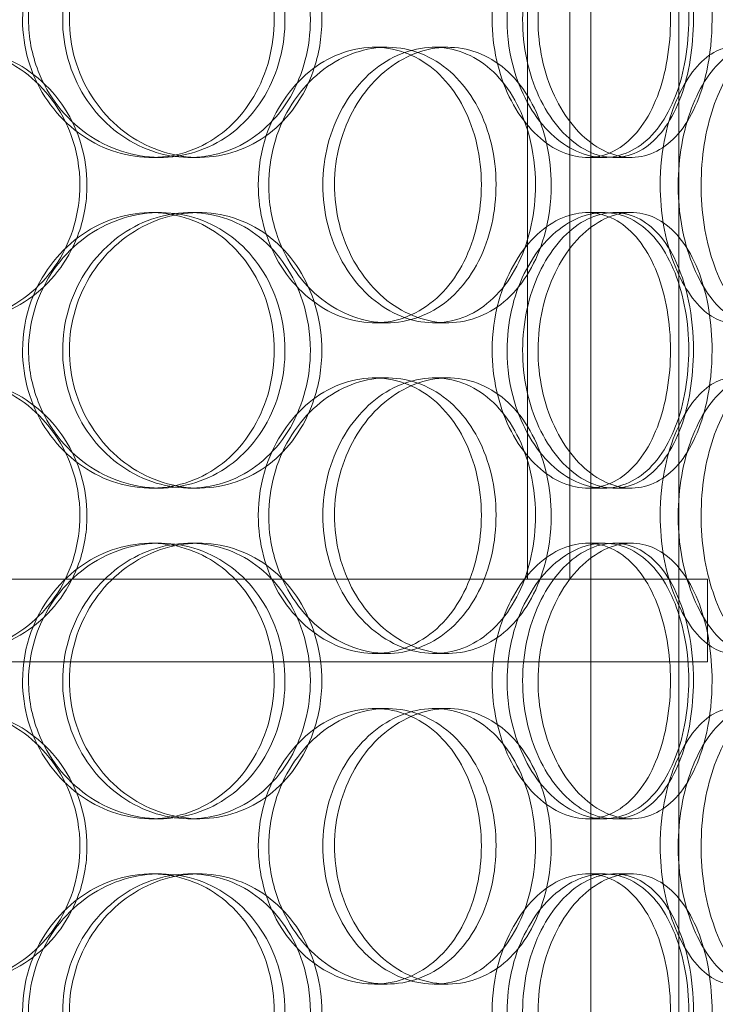
# Model space of a CAD drawing. Units: millimetres. Extents: x 252751 to 271252, y 158447 to 177608.
# Drawn here: x 264177 to 264303, y 171835 to 172014 of the extents above; entities that cross this region are included whole.
import ezdxf

# ---------------------------------------------------------------- set-up
doc = ezdxf.new("R2010")
doc.units = ezdxf.units.MM
doc.linetypes.add('DASHED', pattern=[0])
doc.layers.get('DEFPOINTS').update_dxf_attribs({"color": 250})
doc.layers.add('Hidden (ISO)', color=255, linetype='DASHED', lineweight=18)
doc.layers.add('kote', color=252, linetype='Continuous', lineweight=9)
doc.styles.get("Standard").update_dxf_attribs({"font": 'ISOCP.SHX'})
doc.styles.add('Styl textu40', font='arial.ttf')
doc.dimstyles.new('VARIABEL-ST', dxfattribs={"dimscale": 40, "dimtxt": 7, "dimasz": 2.5, "dimexe": 1, "dimexo": 1, "dimgap": 0.6, "dimtad": 1, "dimdsep": 46, "dimtxsty": 'Standard', "dimcen": 0, "dimclrd": 256, "dimclre": 256, "dimclrt": 5, "dimadec": 0, "dimazin": 0, "dimtp": 0.1, "dimtm": 0.1, "dimtfac": 0.71, "dimtdec": 3, "dimtmove": 0, "dimatfit": 3, "dimfxl": 1, "dimtzin": 0, "dimarcsym": 0})

# ---------------------------------------------------------------- blocks, each defined once
blk = doc.blocks.new('*D43')
at = {"layer": 'DEFPOINTS', "color": 0, "transparency": 16777216}
for p in [(253995.76, 172455.24), (266815.93, 172455.24), (253995.76, 170721.06)]:
    blk.add_point(p, dxfattribs=at)
at = {"layer": 'kote', "lineweight": -2, "transparency": 16777216}
for p, q in [((253995.76, 172415.24), (253995.76, 170681.06)), ((266815.93, 172415.24), (266815.93, 170681.06)), ((266715.93, 170721.06), (254095.76, 170721.06))]:
    blk.add_line(p, q, dxfattribs=at)
at = {"layer": 'kote', "transparency": 16777216}
for points in [[(254095.76, 170737.73), (254095.76, 170704.4), (253995.76, 170721.06)], [(266715.93, 170737.73), (266715.93, 170704.4), (266815.93, 170721.06)]]:
    blk.add_solid(points, dxfattribs=at)
at = {"layer": 'kote', "transparency": 16777216, "insert": (260222.56, 170847.18), "char_height": 100, "attachment_point": 1, "style": 'Styl textu40'}
blk.add_mtext('12820', dxfattribs=at)

msp = doc.modelspace()

# ---------------------------------------------------------------- linework, layer by layer
at = {"layer": 'Hidden (ISO)', "ltscale": 13.168228}
for p, q in [((264280.42, 171709.01), (264280.42, 172662.12)), ((264296.42, 171709.01), (264296.42, 172662.12))]:
    msp.add_line(p, q, dxfattribs=at)
at = {"layer": 'Hidden (ISO)', "ltscale": 11.121857}
for p, q in [((264268.91, 171912.51), (264268.91, 172142.51)), ((264276.61, 171912.51), (264276.61, 172142.51))]:
    msp.add_line(p, q, dxfattribs=at)
at = {"layer": 'Hidden (ISO)', "ltscale": 0.152202}
for p, q in [((264241.13, 172009.01), (264243.43, 172009.01)), ((264251.97, 172009.01), (264254.47, 172009.01)), ((264202.18, 171989.01), (264200.65, 171989.01)), ((264209.29, 171989.01), (264207.62, 171989.01)), ((264282.82, 171989.01), (264279.8, 171989.01)), ((264287.79, 171989.01), (264284.67, 171989.01)), ((264200.65, 171979.01), (264202.18, 171979.01)), ((264207.62, 171979.01), (264209.29, 171979.01)), ((264279.8, 171979.01), (264282.82, 171979.01)), ((264284.67, 171979.01), (264287.79, 171979.01)), ((264243.43, 171959.01), (264241.13, 171959.01)), ((264254.47, 171959.01), (264251.97, 171959.01)), ((264241.13, 171949.01), (264243.43, 171949.01)), ((264251.97, 171949.01), (264254.47, 171949.01)), ((264202.18, 171929.01), (264200.65, 171929.01)), ((264209.29, 171929.01), (264207.62, 171929.01)), ((264282.82, 171929.01), (264279.8, 171929.01)), ((264287.79, 171929.01), (264284.67, 171929.01)), ((264200.65, 171919.01), (264202.18, 171919.01)), ((264207.62, 171919.01), (264209.29, 171919.01)), ((264279.8, 171919.01), (264282.82, 171919.01)), ((264284.67, 171919.01), (264287.79, 171919.01)), ((264243.43, 171899.01), (264241.13, 171899.01)), ((264254.47, 171899.01), (264251.97, 171899.01)), ((264241.13, 171889.01), (264243.43, 171889.01)), ((264251.97, 171889.01), (264254.47, 171889.01)), ((264202.18, 171869.01), (264200.65, 171869.01)), ((264209.29, 171869.01), (264207.62, 171869.01)), ((264282.82, 171869.01), (264279.8, 171869.01)), ((264287.79, 171869.01), (264284.67, 171869.01)), ((264200.65, 171859.01), (264202.18, 171859.01)), ((264207.62, 171859.01), (264209.29, 171859.01)), ((264279.8, 171859.01), (264282.82, 171859.01)), ((264284.67, 171859.01), (264287.79, 171859.01)), ((264243.43, 171839.01), (264241.13, 171839.01)), ((264254.47, 171839.01), (264251.97, 171839.01))]:
    msp.add_line(p, q, dxfattribs=at)
at = {"layer": 'Hidden (ISO)', "ltscale": 13.862202}
for p, q in [((264301.61, 171912.51), (263936.61, 171912.51)), ((264301.61, 171897.51), (263936.61, 171897.51))]:
    msp.add_line(p, q, dxfattribs=at)
at = {"layer": 'Hidden (ISO)', "ltscale": 0.571033}
msp.add_line((264301.61, 171912.51), (264301.61, 171897.51), dxfattribs=at)
at = {"layer": 'Hidden (ISO)', "ltscale": 5.955276}
for points in [[(264177.25, 172014.01), (264177.25, 172009.06), (264178.69, 172004.13), (264181.31, 172000.03), (264183.93, 171995.94), (264187.71, 171992.7), (264191.97, 171990.84), (264196.16, 171989.02), (264200.8, 171988.54), (264205.12, 171989.49), (264209.55, 171990.47), (264213.62, 171992.95), (264216.69, 171996.5), (264219.74, 172000.03), (264221.8, 172004.61), (264222.58, 172009.48), (264223.36, 172014.33), (264222.85, 172019.44), (264221.15, 172023.96), (264219.43, 172028.51), (264216.5, 172032.44), (264212.78, 172035.1), (264209.11, 172037.72), (264204.68, 172039.1), (264200.2, 172039), (264195.7, 172038.91), (264191.17, 172037.33), (264187.39, 172034.52), (264183.57, 172031.69), (264180.53, 172027.61), (264178.84, 172022.98), (264177.79, 172020.12), (264177.25, 172017.07), (264177.25, 172014.01)], [(264229.51, 172014.01), (264229.51, 172009.06), (264228.24, 172004.13), (264225.87, 172000.03), (264223.5, 171995.94), (264220.04, 171992.7), (264216, 171990.84), (264212.03, 171989.02), (264207.51, 171988.54), (264203.17, 171989.49), (264198.73, 171990.47), (264194.49, 171992.95), (264191.24, 171996.5), (264188.01, 172000.03), (264185.76, 172004.61), (264184.92, 172009.48), (264184.08, 172014.33), (264184.63, 172019.44), (264186.48, 172023.96), (264188.33, 172028.51), (264191.48, 172032.44), (264195.35, 172035.1), (264199.17, 172037.72), (264203.66, 172039.1), (264208.07, 172039), (264212.48, 172038.91), (264216.79, 172037.33), (264220.3, 172034.52), (264223.85, 172031.69), (264226.58, 172027.61), (264228.1, 172022.98), (264229.03, 172020.12), (264229.51, 172017.07), (264229.51, 172014.01)], [(264262.52, 172014.01), (264262.52, 172009.06), (264263.63, 172004.13), (264265.62, 172000.03), (264267.6, 171995.94), (264270.43, 171992.7), (264273.55, 171990.84), (264276.62, 171989.02), (264279.93, 171988.54), (264282.94, 171989.49), (264286.03, 171990.47), (264288.77, 171992.95), (264290.81, 171996.5), (264292.84, 172000.03), (264294.16, 172004.61), (264294.66, 172009.48), (264295.16, 172014.33), (264294.85, 172019.44), (264293.74, 172023.96), (264292.62, 172028.51), (264290.7, 172032.44), (264288.19, 172035.1), (264285.71, 172037.72), (264282.66, 172039.1), (264279.48, 172039), (264276.29, 172038.91), (264272.98, 172037.33), (264270.18, 172034.52), (264267.34, 172031.69), (264265.03, 172027.61), (264263.73, 172022.98), (264262.94, 172020.12), (264262.52, 172017.07), (264262.52, 172014.01)], [(264299.06, 172014.01), (264299.06, 172009.06), (264298.27, 172004.13), (264296.77, 172000.03), (264295.27, 171995.94), (264293.04, 171992.7), (264290.35, 171990.84), (264287.71, 171989.02), (264284.63, 171988.54), (264281.58, 171989.49), (264278.46, 171990.47), (264275.4, 171992.95), (264273.02, 171996.5), (264270.65, 172000.03), (264268.97, 172004.61), (264268.33, 172009.48), (264267.7, 172014.33), (264268.12, 172019.44), (264269.5, 172023.96), (264270.88, 172028.51), (264273.21, 172032.44), (264276.01, 172035.1), (264278.77, 172037.72), (264281.95, 172039.1), (264284.98, 172039), (264288.02, 172038.91), (264290.89, 172037.33), (264293.18, 172034.52), (264295.5, 172031.69), (264297.22, 172027.61), (264298.17, 172022.98), (264298.76, 172020.12), (264299.06, 172017.07), (264299.06, 172014.01)], [(264187.66, 171984.01), (264187.66, 171979.06), (264186.25, 171974.13), (264183.64, 171970.03), (264181.03, 171965.94), (264177.23, 171962.7), (264172.85, 171960.84), (264168.53, 171959.02), (264163.65, 171958.54), (264159.01, 171959.49), (264154.26, 171960.47), (264149.77, 171962.95), (264146.34, 171966.5), (264142.93, 171970.03), (264140.58, 171974.61), (264139.7, 171979.48), (264138.82, 171984.33), (264139.39, 171989.44), (264141.33, 171993.96), (264143.28, 171998.51), (264146.59, 172002.44), (264150.68, 172005.1), (264154.73, 172007.72), (264159.52, 172009.1), (264164.26, 172009), (264169.01, 172008.91), (264173.69, 172007.33), (264177.53, 172004.52), (264181.41, 172001.69), (264184.42, 171997.61), (264186.1, 171992.98), (264187.13, 171990.12), (264187.66, 171987.07), (264187.66, 171984.01)], [(264220.05, 171984.01), (264220.05, 171979.06), (264221.37, 171974.13), (264223.75, 171970.03), (264226.14, 171965.94), (264229.56, 171962.7), (264233.39, 171960.84), (264237.15, 171959.02), (264241.28, 171958.54), (264245.08, 171959.49), (264248.98, 171960.47), (264252.52, 171962.95), (264255.18, 171966.5), (264257.82, 171970.03), (264259.58, 171974.61), (264260.25, 171979.48), (264260.91, 171984.33), (264260.48, 171989.44), (264259.02, 171993.96), (264257.54, 171998.51), (264255.02, 172002.44), (264251.78, 172005.1), (264248.59, 172007.72), (264244.7, 172009.1), (264240.73, 172009), (264236.74, 172008.91), (264232.68, 172007.33), (264229.26, 172004.52), (264225.81, 172001.69), (264223.04, 171997.61), (264221.5, 171992.98), (264220.54, 171990.12), (264220.05, 171987.07), (264220.05, 171984.01)], [(264270.38, 171984.01), (264270.38, 171979.06), (264269.34, 171974.13), (264267.37, 171970.03), (264265.41, 171965.94), (264262.53, 171962.7), (264259.12, 171960.84), (264255.76, 171959.02), (264251.9, 171958.54), (264248.14, 171959.49), (264244.3, 171960.47), (264240.59, 171962.95), (264237.72, 171966.5), (264234.87, 171970.03), (264232.86, 171974.61), (264232.11, 171979.48), (264231.36, 171984.33), (264231.86, 171989.44), (264233.5, 171993.96), (264235.15, 171998.51), (264237.94, 172002.44), (264241.33, 172005.1), (264244.67, 172007.72), (264248.58, 172009.1), (264252.36, 172009), (264256.15, 172008.91), (264259.79, 172007.33), (264262.73, 172004.52), (264265.71, 172001.69), (264267.96, 171997.61), (264269.21, 171992.98), (264269.98, 171990.12), (264270.38, 171987.07), (264270.38, 171984.01)], [(264293.02, 171984.01), (264293.02, 171979.06), (264293.89, 171974.13), (264295.42, 171970.03), (264296.95, 171965.94), (264299.11, 171962.7), (264301.44, 171960.84), (264303.74, 171959.02), (264306.17, 171958.54), (264308.32, 171959.49), (264310.52, 171960.47), (264312.43, 171962.95), (264313.81, 171966.5), (264315.19, 171970.03), (264316.06, 171974.61), (264316.39, 171979.48), (264316.72, 171984.33), (264316.52, 171989.44), (264315.78, 171993.96), (264315.04, 171998.51), (264313.75, 172002.44), (264312.01, 172005.1), (264310.3, 172007.72), (264308.13, 172009.1), (264305.82, 172009), (264303.5, 172008.91), (264301.03, 172007.33), (264298.9, 172004.52), (264296.75, 172001.69), (264294.97, 171997.61), (264293.96, 171992.98), (264293.34, 171990.12), (264293.02, 171987.07), (264293.02, 171984.01)], [(264321.16, 171984.01), (264321.16, 171979.06), (264320.7, 171974.13), (264319.8, 171970.03), (264318.9, 171965.94), (264317.54, 171962.7), (264315.83, 171960.84), (264314.14, 171959.02), (264312.1, 171958.54), (264310.03, 171959.49), (264307.9, 171960.47), (264305.75, 171962.95), (264304.05, 171966.5), (264302.36, 171970.03), (264301.13, 171974.61), (264300.67, 171979.48), (264300.2, 171984.33), (264300.51, 171989.44), (264301.51, 171993.96), (264302.52, 171998.51), (264304.2, 172002.44), (264306.17, 172005.1), (264308.11, 172007.72), (264310.3, 172009.1), (264312.32, 172009), (264314.35, 172008.91), (264316.19, 172007.33), (264317.61, 172004.52), (264319.05, 172001.69), (264320.08, 171997.61), (264320.64, 171992.98), (264320.98, 171990.12), (264321.16, 171987.07), (264321.16, 171984.01)], [(264177.25, 171954.01), (264177.25, 171949.06), (264178.69, 171944.13), (264181.31, 171940.03), (264183.93, 171935.94), (264187.71, 171932.7), (264191.97, 171930.84), (264196.16, 171929.02), (264200.8, 171928.54), (264205.12, 171929.49), (264209.55, 171930.47), (264213.62, 171932.95), (264216.69, 171936.5), (264219.74, 171940.03), (264221.8, 171944.61), (264222.58, 171949.48), (264223.36, 171954.33), (264222.85, 171959.44), (264221.15, 171963.96), (264219.43, 171968.51), (264216.5, 171972.44), (264212.78, 171975.1), (264209.11, 171977.72), (264204.68, 171979.1), (264200.2, 171979), (264195.7, 171978.91), (264191.17, 171977.33), (264187.39, 171974.52), (264183.57, 171971.69), (264180.53, 171967.61), (264178.84, 171962.98), (264177.79, 171960.12), (264177.25, 171957.07), (264177.25, 171954.01)], [(264229.51, 171954.01), (264229.51, 171949.06), (264228.24, 171944.13), (264225.87, 171940.03), (264223.5, 171935.94), (264220.04, 171932.7), (264216, 171930.84), (264212.03, 171929.02), (264207.51, 171928.54), (264203.17, 171929.49), (264198.73, 171930.47), (264194.49, 171932.95), (264191.24, 171936.5), (264188.01, 171940.03), (264185.76, 171944.61), (264184.92, 171949.48), (264184.08, 171954.33), (264184.63, 171959.44), (264186.48, 171963.96), (264188.33, 171968.51), (264191.48, 171972.44), (264195.35, 171975.1), (264199.17, 171977.72), (264203.66, 171979.1), (264208.07, 171979), (264212.48, 171978.91), (264216.79, 171977.33), (264220.3, 171974.52), (264223.85, 171971.69), (264226.58, 171967.61), (264228.1, 171962.98), (264229.03, 171960.12), (264229.51, 171957.07), (264229.51, 171954.01)], [(264262.52, 171954.01), (264262.52, 171949.06), (264263.63, 171944.13), (264265.62, 171940.03), (264267.6, 171935.94), (264270.43, 171932.7), (264273.55, 171930.84), (264276.62, 171929.02), (264279.93, 171928.54), (264282.94, 171929.49), (264286.03, 171930.47), (264288.77, 171932.95), (264290.81, 171936.5), (264292.84, 171940.03), (264294.16, 171944.61), (264294.66, 171949.48), (264295.16, 171954.33), (264294.85, 171959.44), (264293.74, 171963.96), (264292.62, 171968.51), (264290.7, 171972.44), (264288.19, 171975.1), (264285.71, 171977.72), (264282.66, 171979.1), (264279.48, 171979), (264276.29, 171978.91), (264272.98, 171977.33), (264270.18, 171974.52), (264267.34, 171971.69), (264265.03, 171967.61), (264263.73, 171962.98), (264262.94, 171960.12), (264262.52, 171957.07), (264262.52, 171954.01)], [(264299.06, 171954.01), (264299.06, 171949.06), (264298.27, 171944.13), (264296.77, 171940.03), (264295.27, 171935.94), (264293.04, 171932.7), (264290.35, 171930.84), (264287.71, 171929.02), (264284.63, 171928.54), (264281.58, 171929.49), (264278.46, 171930.47), (264275.4, 171932.95), (264273.02, 171936.5), (264270.65, 171940.03), (264268.97, 171944.61), (264268.33, 171949.48), (264267.7, 171954.33), (264268.12, 171959.44), (264269.5, 171963.96), (264270.88, 171968.51), (264273.21, 171972.44), (264276.01, 171975.1), (264278.77, 171977.72), (264281.95, 171979.1), (264284.98, 171979), (264288.02, 171978.91), (264290.89, 171977.33), (264293.18, 171974.52), (264295.5, 171971.69), (264297.22, 171967.61), (264298.17, 171962.98), (264298.76, 171960.12), (264299.06, 171957.07), (264299.06, 171954.01)], [(264187.66, 171924.01), (264187.66, 171919.06), (264186.25, 171914.13), (264183.64, 171910.03), (264181.03, 171905.94), (264177.23, 171902.7), (264172.85, 171900.84), (264168.53, 171899.02), (264163.65, 171898.54), (264159.01, 171899.49), (264154.26, 171900.47), (264149.77, 171902.95), (264146.34, 171906.5), (264142.93, 171910.03), (264140.58, 171914.61), (264139.7, 171919.48), (264138.82, 171924.33), (264139.39, 171929.44), (264141.33, 171933.96), (264143.28, 171938.51), (264146.59, 171942.44), (264150.68, 171945.1), (264154.73, 171947.72), (264159.52, 171949.1), (264164.26, 171949), (264169.01, 171948.91), (264173.69, 171947.33), (264177.53, 171944.52), (264181.41, 171941.69), (264184.42, 171937.61), (264186.1, 171932.98), (264187.13, 171930.12), (264187.66, 171927.07), (264187.66, 171924.01)], [(264220.05, 171924.01), (264220.05, 171919.06), (264221.37, 171914.13), (264223.75, 171910.03), (264226.14, 171905.94), (264229.56, 171902.7), (264233.39, 171900.84), (264237.15, 171899.02), (264241.28, 171898.54), (264245.08, 171899.49), (264248.98, 171900.47), (264252.52, 171902.95), (264255.18, 171906.5), (264257.82, 171910.03), (264259.58, 171914.61), (264260.25, 171919.48), (264260.91, 171924.33), (264260.48, 171929.44), (264259.02, 171933.96), (264257.54, 171938.51), (264255.02, 171942.44), (264251.78, 171945.1), (264248.59, 171947.72), (264244.7, 171949.1), (264240.73, 171949), (264236.74, 171948.91), (264232.68, 171947.33), (264229.26, 171944.52), (264225.81, 171941.69), (264223.04, 171937.61), (264221.5, 171932.98), (264220.54, 171930.12), (264220.05, 171927.07), (264220.05, 171924.01)], [(264270.38, 171924.01), (264270.38, 171919.06), (264269.34, 171914.13), (264267.37, 171910.03), (264265.41, 171905.94), (264262.53, 171902.7), (264259.12, 171900.84), (264255.76, 171899.02), (264251.9, 171898.54), (264248.14, 171899.49), (264244.3, 171900.47), (264240.59, 171902.95), (264237.72, 171906.5), (264234.87, 171910.03), (264232.86, 171914.61), (264232.11, 171919.48), (264231.36, 171924.33), (264231.86, 171929.44), (264233.5, 171933.96), (264235.15, 171938.51), (264237.94, 171942.44), (264241.33, 171945.1), (264244.67, 171947.72), (264248.58, 171949.1), (264252.36, 171949), (264256.15, 171948.91), (264259.79, 171947.33), (264262.73, 171944.52), (264265.71, 171941.69), (264267.96, 171937.61), (264269.21, 171932.98), (264269.98, 171930.12), (264270.38, 171927.07), (264270.38, 171924.01)], [(264293.02, 171924.01), (264293.02, 171919.06), (264293.89, 171914.13), (264295.42, 171910.03), (264296.95, 171905.94), (264299.11, 171902.7), (264301.44, 171900.84), (264303.74, 171899.02), (264306.17, 171898.54), (264308.32, 171899.49), (264310.52, 171900.47), (264312.43, 171902.95), (264313.81, 171906.5), (264315.19, 171910.03), (264316.06, 171914.61), (264316.39, 171919.48), (264316.72, 171924.33), (264316.52, 171929.44), (264315.78, 171933.96), (264315.04, 171938.51), (264313.75, 171942.44), (264312.01, 171945.1), (264310.3, 171947.72), (264308.13, 171949.1), (264305.82, 171949), (264303.5, 171948.91), (264301.03, 171947.33), (264298.9, 171944.52), (264296.75, 171941.69), (264294.97, 171937.61), (264293.96, 171932.98), (264293.34, 171930.12), (264293.02, 171927.07), (264293.02, 171924.01)], [(264321.16, 171924.01), (264321.16, 171919.06), (264320.7, 171914.13), (264319.8, 171910.03), (264318.9, 171905.94), (264317.54, 171902.7), (264315.83, 171900.84), (264314.14, 171899.02), (264312.1, 171898.54), (264310.03, 171899.49), (264307.9, 171900.47), (264305.75, 171902.95), (264304.05, 171906.5), (264302.36, 171910.03), (264301.13, 171914.61), (264300.67, 171919.48), (264300.2, 171924.33), (264300.51, 171929.44), (264301.51, 171933.96), (264302.52, 171938.51), (264304.2, 171942.44), (264306.17, 171945.1), (264308.11, 171947.72), (264310.3, 171949.1), (264312.32, 171949), (264314.35, 171948.91), (264316.19, 171947.33), (264317.61, 171944.52), (264319.05, 171941.69), (264320.08, 171937.61), (264320.64, 171932.98), (264320.98, 171930.12), (264321.16, 171927.07), (264321.16, 171924.01)], [(264177.25, 171894.01), (264177.25, 171889.06), (264178.69, 171884.13), (264181.31, 171880.03), (264183.93, 171875.94), (264187.71, 171872.7), (264191.97, 171870.84), (264196.16, 171869.02), (264200.8, 171868.54), (264205.12, 171869.49), (264209.55, 171870.47), (264213.62, 171872.95), (264216.69, 171876.5), (264219.74, 171880.03), (264221.8, 171884.61), (264222.58, 171889.48), (264223.36, 171894.33), (264222.85, 171899.44), (264221.15, 171903.96), (264219.43, 171908.51), (264216.5, 171912.44), (264212.78, 171915.1), (264209.11, 171917.72), (264204.68, 171919.1), (264200.2, 171919), (264195.7, 171918.91), (264191.17, 171917.33), (264187.39, 171914.52), (264183.57, 171911.69), (264180.53, 171907.61), (264178.84, 171902.98), (264177.79, 171900.12), (264177.25, 171897.07), (264177.25, 171894.01)], [(264229.51, 171894.01), (264229.51, 171889.06), (264228.24, 171884.13), (264225.87, 171880.03), (264223.5, 171875.94), (264220.04, 171872.7), (264216, 171870.84), (264212.03, 171869.02), (264207.51, 171868.54), (264203.17, 171869.49), (264198.73, 171870.47), (264194.49, 171872.95), (264191.24, 171876.5), (264188.01, 171880.03), (264185.76, 171884.61), (264184.92, 171889.48), (264184.08, 171894.33), (264184.63, 171899.44), (264186.48, 171903.96), (264188.33, 171908.51), (264191.48, 171912.44), (264195.35, 171915.1), (264199.17, 171917.72), (264203.66, 171919.1), (264208.07, 171919), (264212.48, 171918.91), (264216.79, 171917.33), (264220.3, 171914.52), (264223.85, 171911.69), (264226.58, 171907.61), (264228.1, 171902.98), (264229.03, 171900.12), (264229.51, 171897.07), (264229.51, 171894.01)], [(264262.52, 171894.01), (264262.52, 171889.06), (264263.63, 171884.13), (264265.62, 171880.03), (264267.6, 171875.94), (264270.43, 171872.7), (264273.55, 171870.84), (264276.62, 171869.02), (264279.93, 171868.54), (264282.94, 171869.49), (264286.03, 171870.47), (264288.77, 171872.95), (264290.81, 171876.5), (264292.84, 171880.03), (264294.16, 171884.61), (264294.66, 171889.48), (264295.16, 171894.33), (264294.85, 171899.44), (264293.74, 171903.96), (264292.62, 171908.51), (264290.7, 171912.44), (264288.19, 171915.1), (264285.71, 171917.72), (264282.66, 171919.1), (264279.48, 171919), (264276.29, 171918.91), (264272.98, 171917.33), (264270.18, 171914.52), (264267.34, 171911.69), (264265.03, 171907.61), (264263.73, 171902.98), (264262.94, 171900.12), (264262.52, 171897.07), (264262.52, 171894.01)], [(264299.06, 171894.01), (264299.06, 171889.06), (264298.27, 171884.13), (264296.77, 171880.03), (264295.27, 171875.94), (264293.04, 171872.7), (264290.35, 171870.84), (264287.71, 171869.02), (264284.63, 171868.54), (264281.58, 171869.49), (264278.46, 171870.47), (264275.4, 171872.95), (264273.02, 171876.5), (264270.65, 171880.03), (264268.97, 171884.61), (264268.33, 171889.48), (264267.7, 171894.33), (264268.12, 171899.44), (264269.5, 171903.96), (264270.88, 171908.51), (264273.21, 171912.44), (264276.01, 171915.1), (264278.77, 171917.72), (264281.95, 171919.1), (264284.98, 171919), (264288.02, 171918.91), (264290.89, 171917.33), (264293.18, 171914.52), (264295.5, 171911.69), (264297.22, 171907.61), (264298.17, 171902.98), (264298.76, 171900.12), (264299.06, 171897.07), (264299.06, 171894.01)], [(264187.66, 171864.01), (264187.66, 171859.06), (264186.25, 171854.13), (264183.64, 171850.03), (264181.03, 171845.94), (264177.23, 171842.7), (264172.85, 171840.84), (264168.53, 171839.02), (264163.65, 171838.54), (264159.01, 171839.49), (264154.26, 171840.47), (264149.77, 171842.95), (264146.34, 171846.5), (264142.93, 171850.03), (264140.58, 171854.61), (264139.7, 171859.48), (264138.82, 171864.33), (264139.39, 171869.44), (264141.33, 171873.96), (264143.28, 171878.51), (264146.59, 171882.44), (264150.68, 171885.1), (264154.73, 171887.72), (264159.52, 171889.1), (264164.26, 171889), (264169.01, 171888.91), (264173.69, 171887.33), (264177.53, 171884.52), (264181.41, 171881.69), (264184.42, 171877.61), (264186.1, 171872.98), (264187.13, 171870.12), (264187.66, 171867.07), (264187.66, 171864.01)], [(264220.05, 171864.01), (264220.05, 171859.06), (264221.37, 171854.13), (264223.75, 171850.03), (264226.14, 171845.94), (264229.56, 171842.7), (264233.39, 171840.84), (264237.15, 171839.02), (264241.28, 171838.54), (264245.08, 171839.49), (264248.98, 171840.47), (264252.52, 171842.95), (264255.18, 171846.5), (264257.82, 171850.03), (264259.58, 171854.61), (264260.25, 171859.48), (264260.91, 171864.33), (264260.48, 171869.44), (264259.02, 171873.96), (264257.54, 171878.51), (264255.02, 171882.44), (264251.78, 171885.1), (264248.59, 171887.72), (264244.7, 171889.1), (264240.73, 171889), (264236.74, 171888.91), (264232.68, 171887.33), (264229.26, 171884.52), (264225.81, 171881.69), (264223.04, 171877.61), (264221.5, 171872.98), (264220.54, 171870.12), (264220.05, 171867.07), (264220.05, 171864.01)], [(264270.38, 171864.01), (264270.38, 171859.06), (264269.34, 171854.13), (264267.37, 171850.03), (264265.41, 171845.94), (264262.53, 171842.7), (264259.12, 171840.84), (264255.76, 171839.02), (264251.9, 171838.54), (264248.14, 171839.49), (264244.3, 171840.47), (264240.59, 171842.95), (264237.72, 171846.5), (264234.87, 171850.03), (264232.86, 171854.61), (264232.11, 171859.48), (264231.36, 171864.33), (264231.86, 171869.44), (264233.5, 171873.96), (264235.15, 171878.51), (264237.94, 171882.44), (264241.33, 171885.1), (264244.67, 171887.72), (264248.58, 171889.1), (264252.36, 171889), (264256.15, 171888.91), (264259.79, 171887.33), (264262.73, 171884.52), (264265.71, 171881.69), (264267.96, 171877.61), (264269.21, 171872.98), (264269.98, 171870.12), (264270.38, 171867.07), (264270.38, 171864.01)], [(264293.02, 171864.01), (264293.02, 171859.06), (264293.89, 171854.13), (264295.42, 171850.03), (264296.95, 171845.94), (264299.11, 171842.7), (264301.44, 171840.84), (264303.74, 171839.02), (264306.17, 171838.54), (264308.32, 171839.49), (264310.52, 171840.47), (264312.43, 171842.95), (264313.81, 171846.5), (264315.19, 171850.03), (264316.06, 171854.61), (264316.39, 171859.48), (264316.72, 171864.33), (264316.52, 171869.44), (264315.78, 171873.96), (264315.04, 171878.51), (264313.75, 171882.44), (264312.01, 171885.1), (264310.3, 171887.72), (264308.13, 171889.1), (264305.82, 171889), (264303.5, 171888.91), (264301.03, 171887.33), (264298.9, 171884.52), (264296.75, 171881.69), (264294.97, 171877.61), (264293.96, 171872.98), (264293.34, 171870.12), (264293.02, 171867.07), (264293.02, 171864.01)], [(264321.16, 171864.01), (264321.16, 171859.06), (264320.7, 171854.13), (264319.8, 171850.03), (264318.9, 171845.94), (264317.54, 171842.7), (264315.83, 171840.84), (264314.14, 171839.02), (264312.1, 171838.54), (264310.03, 171839.49), (264307.9, 171840.47), (264305.75, 171842.95), (264304.05, 171846.5), (264302.36, 171850.03), (264301.13, 171854.61), (264300.67, 171859.48), (264300.2, 171864.33), (264300.51, 171869.44), (264301.51, 171873.96), (264302.52, 171878.51), (264304.2, 171882.44), (264306.17, 171885.1), (264308.11, 171887.72), (264310.3, 171889.1), (264312.32, 171889), (264314.35, 171888.91), (264316.19, 171887.33), (264317.61, 171884.52), (264319.05, 171881.69), (264320.08, 171877.61), (264320.64, 171872.98), (264320.98, 171870.12), (264321.16, 171867.07), (264321.16, 171864.01)], [(264177.25, 171834.01), (264177.25, 171829.06), (264178.69, 171824.13), (264181.31, 171820.03), (264183.93, 171815.94), (264187.71, 171812.7), (264191.97, 171810.84), (264196.16, 171809.02), (264200.8, 171808.54), (264205.12, 171809.49), (264209.55, 171810.47), (264213.62, 171812.95), (264216.69, 171816.5), (264219.74, 171820.03), (264221.8, 171824.61), (264222.58, 171829.48), (264223.36, 171834.33), (264222.85, 171839.44), (264221.15, 171843.96), (264219.43, 171848.51), (264216.5, 171852.44), (264212.78, 171855.1), (264209.11, 171857.72), (264204.68, 171859.1), (264200.2, 171859), (264195.7, 171858.91), (264191.17, 171857.33), (264187.39, 171854.52), (264183.57, 171851.69), (264180.53, 171847.61), (264178.84, 171842.98), (264177.79, 171840.12), (264177.25, 171837.07), (264177.25, 171834.01)], [(264229.51, 171834.01), (264229.51, 171829.06), (264228.24, 171824.13), (264225.87, 171820.03), (264223.5, 171815.94), (264220.04, 171812.7), (264216, 171810.84), (264212.03, 171809.02), (264207.51, 171808.54), (264203.17, 171809.49), (264198.73, 171810.47), (264194.49, 171812.95), (264191.24, 171816.5), (264188.01, 171820.03), (264185.76, 171824.61), (264184.92, 171829.48), (264184.08, 171834.33), (264184.63, 171839.44), (264186.48, 171843.96), (264188.33, 171848.51), (264191.48, 171852.44), (264195.35, 171855.1), (264199.17, 171857.72), (264203.66, 171859.1), (264208.07, 171859), (264212.48, 171858.91), (264216.79, 171857.33), (264220.3, 171854.52), (264223.85, 171851.69), (264226.58, 171847.61), (264228.1, 171842.98), (264229.03, 171840.12), (264229.51, 171837.07), (264229.51, 171834.01)], [(264262.52, 171834.01), (264262.52, 171829.06), (264263.63, 171824.13), (264265.62, 171820.03), (264267.6, 171815.94), (264270.43, 171812.7), (264273.55, 171810.84), (264276.62, 171809.02), (264279.93, 171808.54), (264282.94, 171809.49), (264286.03, 171810.47), (264288.77, 171812.95), (264290.81, 171816.5), (264292.84, 171820.03), (264294.16, 171824.61), (264294.66, 171829.48), (264295.16, 171834.33), (264294.85, 171839.44), (264293.74, 171843.96), (264292.62, 171848.51), (264290.7, 171852.44), (264288.19, 171855.1), (264285.71, 171857.72), (264282.66, 171859.1), (264279.48, 171859), (264276.29, 171858.91), (264272.98, 171857.33), (264270.18, 171854.52), (264267.34, 171851.69), (264265.03, 171847.61), (264263.73, 171842.98), (264262.94, 171840.12), (264262.52, 171837.07), (264262.52, 171834.01)], [(264299.06, 171834.01), (264299.06, 171829.06), (264298.27, 171824.13), (264296.77, 171820.03), (264295.27, 171815.94), (264293.04, 171812.7), (264290.35, 171810.84), (264287.71, 171809.02), (264284.63, 171808.54), (264281.58, 171809.49), (264278.46, 171810.47), (264275.4, 171812.95), (264273.02, 171816.5), (264270.65, 171820.03), (264268.97, 171824.61), (264268.33, 171829.48), (264267.7, 171834.33), (264268.12, 171839.44), (264269.5, 171843.96), (264270.88, 171848.51), (264273.21, 171852.44), (264276.01, 171855.1), (264278.77, 171857.72), (264281.95, 171859.1), (264284.98, 171859), (264288.02, 171858.91), (264290.89, 171857.33), (264293.18, 171854.52), (264295.5, 171851.69), (264297.22, 171847.61), (264298.17, 171842.98), (264298.76, 171840.12), (264299.06, 171837.07), (264299.06, 171834.01)]]:
    msp.add_open_spline(points, degree=3, knots=[-3.141593, -3.141593, -3.141593, -3.141593, -2.548374, -2.548374, -2.548374, -1.9561, -1.9561, -1.9561, -1.373298, -1.373298, -1.373298, -0.775825, -0.775825, -0.775825, -0.18228, -0.18228, -0.18228, 0.409527, 0.409527, 0.409527, 1.003875, 1.003875, 1.003875, 1.590619, 1.590619, 1.590619, 2.179212, 2.179212, 2.179212, 2.774697, 2.774697, 2.774697, 3.141593, 3.141593, 3.141593, 3.141593], dxfattribs=at)
at = {"layer": 'Hidden (ISO)', "ltscale": 6.011123}
for points in [[(264178.34, 172014.01), (264178.34, 172018.93), (264179.8, 172023.85), (264182.45, 172027.93), (264185.1, 172032.03), (264188.94, 172035.28), (264193.26, 172037.14), (264197.53, 172038.98), (264202.25, 172039.47), (264206.65, 172038.54), (264211.16, 172037.58), (264215.31, 172035.14), (264218.45, 172031.61), (264221.56, 172028.11), (264223.68, 172023.57), (264224.5, 172018.73), (264225.32, 172013.91), (264224.85, 172008.82), (264223.16, 172004.29), (264221.46, 171999.74), (264218.52, 171995.78), (264214.77, 171993.08), (264211.06, 171990.41), (264206.57, 171988.97), (264202.01, 171989.01), (264197.44, 171989.05), (264192.81, 171990.56), (264188.93, 171993.31), (264185.02, 171996.08), (264181.88, 172000.1), (264180.09, 172004.69), (264178.94, 172007.64), (264178.34, 172010.82), (264178.34, 172014.01)], [(264231.59, 172014.01), (264231.59, 172018.93), (264230.3, 172023.85), (264227.91, 172027.93), (264225.51, 172032.03), (264222, 172035.28), (264217.9, 172037.14), (264213.86, 172038.98), (264209.26, 172039.47), (264204.84, 172038.54), (264200.32, 172037.58), (264196.01, 172035.14), (264192.69, 172031.61), (264189.39, 172028.11), (264187.09, 172023.57), (264186.19, 172018.73), (264185.3, 172013.91), (264185.82, 172008.82), (264187.65, 172004.29), (264189.49, 171999.74), (264192.65, 171995.78), (264196.55, 171993.08), (264200.41, 171990.41), (264204.97, 171988.97), (264209.46, 171989.01), (264213.96, 171989.05), (264218.36, 171990.56), (264221.96, 171993.31), (264225.6, 171996.08), (264228.43, 172000.1), (264230.03, 172004.69), (264231.06, 172007.64), (264231.59, 172010.82), (264231.59, 172014.01)], [(264265.22, 172014.01), (264265.22, 172018.93), (264266.34, 172023.85), (264268.35, 172027.93), (264270.36, 172032.03), (264273.24, 172035.28), (264276.4, 172037.14), (264279.52, 172038.98), (264282.9, 172039.47), (264285.96, 172038.54), (264289.1, 172037.58), (264291.91, 172035.14), (264293.99, 172031.61), (264296.05, 172028.11), (264297.42, 172023.57), (264297.95, 172018.73), (264298.48, 172013.91), (264298.18, 172008.82), (264297.08, 172004.29), (264295.98, 171999.74), (264294.06, 171995.78), (264291.53, 171993.08), (264289.03, 171990.41), (264285.93, 171988.97), (264282.7, 171989.01), (264279.46, 171989.05), (264276.09, 171990.56), (264273.21, 171993.31), (264270.3, 171996.08), (264267.92, 172000.1), (264266.56, 172004.69), (264265.68, 172007.64), (264265.22, 172010.82), (264265.22, 172014.01)], [(264302.44, 172014.01), (264302.44, 172018.93), (264301.65, 172023.85), (264300.13, 172027.93), (264298.61, 172032.03), (264296.35, 172035.28), (264293.63, 172037.14), (264290.94, 172038.98), (264287.8, 172039.47), (264284.7, 172038.54), (264281.53, 172037.58), (264278.41, 172035.14), (264275.98, 172031.61), (264273.56, 172028.11), (264271.84, 172023.57), (264271.17, 172018.73), (264270.5, 172013.91), (264270.89, 172008.82), (264272.25, 172004.29), (264273.62, 171999.74), (264275.97, 171995.78), (264278.79, 171993.08), (264281.58, 171990.41), (264284.82, 171988.97), (264287.91, 171989.01), (264291.01, 171989.05), (264293.95, 171990.56), (264296.3, 171993.31), (264298.68, 171996.08), (264300.46, 172000.1), (264301.47, 172004.69), (264302.12, 172007.64), (264302.44, 172010.82), (264302.44, 172014.01)], [(264188.95, 171984.01), (264188.95, 171988.93), (264187.53, 171993.85), (264184.89, 171997.93), (264182.24, 172002.03), (264178.39, 172005.28), (264173.93, 172007.14), (264169.54, 172008.98), (264164.58, 172009.47), (264159.86, 172008.54), (264155.02, 172007.58), (264150.45, 172005.14), (264146.95, 172001.61), (264143.47, 171998.11), (264141.06, 171993.57), (264140.12, 171988.73), (264139.19, 171983.91), (264139.73, 171978.82), (264141.65, 171974.29), (264143.58, 171969.74), (264146.89, 171965.78), (264151.03, 171963.08), (264155.12, 171960.41), (264159.98, 171958.97), (264164.81, 171959.01), (264169.65, 171959.05), (264174.42, 171960.56), (264178.36, 171963.31), (264182.34, 171966.08), (264185.46, 171970.1), (264187.23, 171974.69), (264188.37, 171977.64), (264188.95, 171980.82), (264188.95, 171984.01)], [(264221.95, 171984.01), (264221.95, 171988.93), (264223.28, 171993.85), (264225.69, 171997.93), (264228.11, 172002.03), (264231.58, 172005.28), (264235.47, 172007.14), (264239.3, 172008.98), (264243.5, 172009.47), (264247.37, 172008.54), (264251.34, 172007.58), (264254.96, 172005.14), (264257.67, 172001.61), (264260.36, 171998.11), (264262.17, 171993.57), (264262.88, 171988.73), (264263.58, 171983.91), (264263.18, 171978.82), (264261.73, 171974.29), (264260.27, 171969.74), (264257.74, 171965.78), (264254.48, 171963.08), (264251.25, 171960.41), (264247.31, 171958.97), (264243.27, 171959.01), (264239.21, 171959.05), (264235.07, 171960.56), (264231.57, 171963.31), (264228.03, 171966.08), (264225.18, 171970.1), (264223.54, 171974.69), (264222.49, 171977.64), (264221.95, 171980.82), (264221.95, 171984.01)], [(264273.22, 171984.01), (264273.22, 171988.93), (264272.17, 171993.85), (264270.19, 171997.93), (264268.2, 172002.03), (264265.28, 172005.28), (264261.81, 172007.14), (264258.4, 172008.98), (264254.47, 172009.47), (264250.65, 172008.54), (264246.73, 172007.58), (264242.96, 172005.14), (264240.03, 172001.61), (264237.12, 171998.11), (264235.07, 171993.57), (264234.27, 171988.73), (264233.48, 171983.91), (264233.94, 171978.82), (264235.56, 171974.29), (264237.2, 171969.74), (264240, 171965.78), (264243.42, 171963.08), (264246.81, 171960.41), (264250.77, 171958.97), (264254.62, 171959.01), (264258.48, 171959.05), (264262.21, 171960.56), (264265.23, 171963.31), (264268.29, 171966.08), (264270.62, 171970.1), (264271.94, 171974.69), (264272.79, 171977.64), (264273.22, 171980.82), (264273.22, 171984.01)], [(264296.29, 171984.01), (264296.29, 171988.93), (264297.17, 171993.85), (264298.72, 171997.93), (264300.27, 172002.03), (264302.47, 172005.28), (264304.83, 172007.14), (264307.17, 172008.98), (264309.64, 172009.47), (264311.84, 172008.54), (264314.08, 172007.58), (264316.02, 172005.14), (264317.44, 172001.61), (264318.84, 171998.11), (264319.74, 171993.57), (264320.09, 171988.73), (264320.44, 171983.91), (264320.25, 171978.82), (264319.52, 171974.29), (264318.79, 171969.74), (264317.5, 171965.78), (264315.75, 171963.08), (264314.02, 171960.41), (264311.83, 171958.97), (264309.48, 171959.01), (264307.12, 171959.05), (264304.61, 171960.56), (264302.43, 171963.31), (264300.23, 171966.08), (264298.39, 171970.1), (264297.33, 171974.69), (264296.65, 171977.64), (264296.29, 171980.82), (264296.29, 171984.01)], [(264178.34, 171954.01), (264178.34, 171958.93), (264179.8, 171963.85), (264182.45, 171967.93), (264185.1, 171972.03), (264188.94, 171975.28), (264193.26, 171977.14), (264197.53, 171978.98), (264202.25, 171979.47), (264206.65, 171978.54), (264211.16, 171977.58), (264215.31, 171975.14), (264218.45, 171971.61), (264221.56, 171968.11), (264223.68, 171963.57), (264224.5, 171958.73), (264225.32, 171953.91), (264224.85, 171948.82), (264223.16, 171944.29), (264221.46, 171939.74), (264218.52, 171935.78), (264214.77, 171933.08), (264211.06, 171930.41), (264206.57, 171928.97), (264202.01, 171929.01), (264197.44, 171929.05), (264192.81, 171930.56), (264188.93, 171933.31), (264185.02, 171936.08), (264181.88, 171940.1), (264180.09, 171944.69), (264178.94, 171947.64), (264178.34, 171950.82), (264178.34, 171954.01)], [(264231.59, 171954.01), (264231.59, 171958.93), (264230.3, 171963.85), (264227.91, 171967.93), (264225.51, 171972.03), (264222, 171975.28), (264217.9, 171977.14), (264213.86, 171978.98), (264209.26, 171979.47), (264204.84, 171978.54), (264200.32, 171977.58), (264196.01, 171975.14), (264192.69, 171971.61), (264189.39, 171968.11), (264187.09, 171963.57), (264186.19, 171958.73), (264185.3, 171953.91), (264185.82, 171948.82), (264187.65, 171944.29), (264189.49, 171939.74), (264192.65, 171935.78), (264196.55, 171933.08), (264200.41, 171930.41), (264204.97, 171928.97), (264209.46, 171929.01), (264213.96, 171929.05), (264218.36, 171930.56), (264221.96, 171933.31), (264225.6, 171936.08), (264228.43, 171940.1), (264230.03, 171944.69), (264231.06, 171947.64), (264231.59, 171950.82), (264231.59, 171954.01)], [(264265.22, 171954.01), (264265.22, 171958.93), (264266.34, 171963.85), (264268.35, 171967.93), (264270.36, 171972.03), (264273.24, 171975.28), (264276.4, 171977.14), (264279.52, 171978.98), (264282.9, 171979.47), (264285.96, 171978.54), (264289.1, 171977.58), (264291.91, 171975.14), (264293.99, 171971.61), (264296.05, 171968.11), (264297.42, 171963.57), (264297.95, 171958.73), (264298.48, 171953.91), (264298.18, 171948.82), (264297.08, 171944.29), (264295.98, 171939.74), (264294.06, 171935.78), (264291.53, 171933.08), (264289.03, 171930.41), (264285.93, 171928.97), (264282.7, 171929.01), (264279.46, 171929.05), (264276.09, 171930.56), (264273.21, 171933.31), (264270.3, 171936.08), (264267.92, 171940.1), (264266.56, 171944.69), (264265.68, 171947.64), (264265.22, 171950.82), (264265.22, 171954.01)], [(264302.44, 171954.01), (264302.44, 171958.93), (264301.65, 171963.85), (264300.13, 171967.93), (264298.61, 171972.03), (264296.35, 171975.28), (264293.63, 171977.14), (264290.94, 171978.98), (264287.8, 171979.47), (264284.7, 171978.54), (264281.53, 171977.58), (264278.41, 171975.14), (264275.98, 171971.61), (264273.56, 171968.11), (264271.84, 171963.57), (264271.17, 171958.73), (264270.5, 171953.91), (264270.89, 171948.82), (264272.25, 171944.29), (264273.62, 171939.74), (264275.97, 171935.78), (264278.79, 171933.08), (264281.58, 171930.41), (264284.82, 171928.97), (264287.91, 171929.01), (264291.01, 171929.05), (264293.95, 171930.56), (264296.3, 171933.31), (264298.68, 171936.08), (264300.46, 171940.1), (264301.47, 171944.69), (264302.12, 171947.64), (264302.44, 171950.82), (264302.44, 171954.01)], [(264188.95, 171924.01), (264188.95, 171928.93), (264187.53, 171933.85), (264184.89, 171937.93), (264182.24, 171942.03), (264178.39, 171945.28), (264173.93, 171947.14), (264169.54, 171948.98), (264164.58, 171949.47), (264159.86, 171948.54), (264155.02, 171947.58), (264150.45, 171945.14), (264146.95, 171941.61), (264143.47, 171938.11), (264141.06, 171933.57), (264140.12, 171928.73), (264139.19, 171923.91), (264139.73, 171918.82), (264141.65, 171914.29), (264143.58, 171909.74), (264146.89, 171905.78), (264151.03, 171903.08), (264155.12, 171900.41), (264159.98, 171898.97), (264164.81, 171899.01), (264169.65, 171899.05), (264174.42, 171900.56), (264178.36, 171903.31), (264182.34, 171906.08), (264185.46, 171910.1), (264187.23, 171914.69), (264188.37, 171917.64), (264188.95, 171920.82), (264188.95, 171924.01)], [(264221.95, 171924.01), (264221.95, 171928.93), (264223.28, 171933.85), (264225.69, 171937.93), (264228.11, 171942.03), (264231.58, 171945.28), (264235.47, 171947.14), (264239.3, 171948.98), (264243.5, 171949.47), (264247.37, 171948.54), (264251.34, 171947.58), (264254.96, 171945.14), (264257.67, 171941.61), (264260.36, 171938.11), (264262.17, 171933.57), (264262.88, 171928.73), (264263.58, 171923.91), (264263.18, 171918.82), (264261.73, 171914.29), (264260.27, 171909.74), (264257.74, 171905.78), (264254.48, 171903.08), (264251.25, 171900.41), (264247.31, 171898.97), (264243.27, 171899.01), (264239.21, 171899.05), (264235.07, 171900.56), (264231.57, 171903.31), (264228.03, 171906.08), (264225.18, 171910.1), (264223.54, 171914.69), (264222.49, 171917.64), (264221.95, 171920.82), (264221.95, 171924.01)], [(264273.22, 171924.01), (264273.22, 171928.93), (264272.17, 171933.85), (264270.19, 171937.93), (264268.2, 171942.03), (264265.28, 171945.28), (264261.81, 171947.14), (264258.4, 171948.98), (264254.47, 171949.47), (264250.65, 171948.54), (264246.73, 171947.58), (264242.96, 171945.14), (264240.03, 171941.61), (264237.12, 171938.11), (264235.07, 171933.57), (264234.27, 171928.73), (264233.48, 171923.91), (264233.94, 171918.82), (264235.56, 171914.29), (264237.2, 171909.74), (264240, 171905.78), (264243.42, 171903.08), (264246.81, 171900.41), (264250.77, 171898.97), (264254.62, 171899.01), (264258.48, 171899.05), (264262.21, 171900.56), (264265.23, 171903.31), (264268.29, 171906.08), (264270.62, 171910.1), (264271.94, 171914.69), (264272.79, 171917.64), (264273.22, 171920.82), (264273.22, 171924.01)], [(264296.29, 171924.01), (264296.29, 171928.93), (264297.17, 171933.85), (264298.72, 171937.93), (264300.27, 171942.03), (264302.47, 171945.28), (264304.83, 171947.14), (264307.17, 171948.98), (264309.64, 171949.47), (264311.84, 171948.54), (264314.08, 171947.58), (264316.02, 171945.14), (264317.44, 171941.61), (264318.84, 171938.11), (264319.74, 171933.57), (264320.09, 171928.73), (264320.44, 171923.91), (264320.25, 171918.82), (264319.52, 171914.29), (264318.79, 171909.74), (264317.5, 171905.78), (264315.75, 171903.08), (264314.02, 171900.41), (264311.83, 171898.97), (264309.48, 171899.01), (264307.12, 171899.05), (264304.61, 171900.56), (264302.43, 171903.31), (264300.23, 171906.08), (264298.39, 171910.1), (264297.33, 171914.69), (264296.65, 171917.64), (264296.29, 171920.82), (264296.29, 171924.01)], [(264178.34, 171894.01), (264178.34, 171898.93), (264179.8, 171903.85), (264182.45, 171907.93), (264185.1, 171912.03), (264188.94, 171915.28), (264193.26, 171917.14), (264197.53, 171918.98), (264202.25, 171919.47), (264206.65, 171918.54), (264211.16, 171917.58), (264215.31, 171915.14), (264218.45, 171911.61), (264221.56, 171908.11), (264223.68, 171903.57), (264224.5, 171898.73), (264225.32, 171893.91), (264224.85, 171888.82), (264223.16, 171884.29), (264221.46, 171879.74), (264218.52, 171875.78), (264214.77, 171873.08), (264211.06, 171870.41), (264206.57, 171868.97), (264202.01, 171869.01), (264197.44, 171869.05), (264192.81, 171870.56), (264188.93, 171873.31), (264185.02, 171876.08), (264181.88, 171880.1), (264180.09, 171884.69), (264178.94, 171887.64), (264178.34, 171890.82), (264178.34, 171894.01)], [(264231.59, 171894.01), (264231.59, 171898.93), (264230.3, 171903.85), (264227.91, 171907.93), (264225.51, 171912.03), (264222, 171915.28), (264217.9, 171917.14), (264213.86, 171918.98), (264209.26, 171919.47), (264204.84, 171918.54), (264200.32, 171917.58), (264196.01, 171915.14), (264192.69, 171911.61), (264189.39, 171908.11), (264187.09, 171903.57), (264186.19, 171898.73), (264185.3, 171893.91), (264185.82, 171888.82), (264187.65, 171884.29), (264189.49, 171879.74), (264192.65, 171875.78), (264196.55, 171873.08), (264200.41, 171870.41), (264204.97, 171868.97), (264209.46, 171869.01), (264213.96, 171869.05), (264218.36, 171870.56), (264221.96, 171873.31), (264225.6, 171876.08), (264228.43, 171880.1), (264230.03, 171884.69), (264231.06, 171887.64), (264231.59, 171890.82), (264231.59, 171894.01)], [(264265.22, 171894.01), (264265.22, 171898.93), (264266.34, 171903.85), (264268.35, 171907.93), (264270.36, 171912.03), (264273.24, 171915.28), (264276.4, 171917.14), (264279.52, 171918.98), (264282.9, 171919.47), (264285.96, 171918.54), (264289.1, 171917.58), (264291.91, 171915.14), (264293.99, 171911.61), (264296.05, 171908.11), (264297.42, 171903.57), (264297.95, 171898.73), (264298.48, 171893.91), (264298.18, 171888.82), (264297.08, 171884.29), (264295.98, 171879.74), (264294.06, 171875.78), (264291.53, 171873.08), (264289.03, 171870.41), (264285.93, 171868.97), (264282.7, 171869.01), (264279.46, 171869.05), (264276.09, 171870.56), (264273.21, 171873.31), (264270.3, 171876.08), (264267.92, 171880.1), (264266.56, 171884.69), (264265.68, 171887.64), (264265.22, 171890.82), (264265.22, 171894.01)], [(264302.44, 171894.01), (264302.44, 171898.93), (264301.65, 171903.85), (264300.13, 171907.93), (264298.61, 171912.03), (264296.35, 171915.28), (264293.63, 171917.14), (264290.94, 171918.98), (264287.8, 171919.47), (264284.7, 171918.54), (264281.53, 171917.58), (264278.41, 171915.14), (264275.98, 171911.61), (264273.56, 171908.11), (264271.84, 171903.57), (264271.17, 171898.73), (264270.5, 171893.91), (264270.89, 171888.82), (264272.25, 171884.29), (264273.62, 171879.74), (264275.97, 171875.78), (264278.79, 171873.08), (264281.58, 171870.41), (264284.82, 171868.97), (264287.91, 171869.01), (264291.01, 171869.05), (264293.95, 171870.56), (264296.3, 171873.31), (264298.68, 171876.08), (264300.46, 171880.1), (264301.47, 171884.69), (264302.12, 171887.64), (264302.44, 171890.82), (264302.44, 171894.01)], [(264188.95, 171864.01), (264188.95, 171868.93), (264187.53, 171873.85), (264184.89, 171877.93), (264182.24, 171882.03), (264178.39, 171885.28), (264173.93, 171887.14), (264169.54, 171888.98), (264164.58, 171889.47), (264159.86, 171888.54), (264155.02, 171887.58), (264150.45, 171885.14), (264146.95, 171881.61), (264143.47, 171878.11), (264141.06, 171873.57), (264140.12, 171868.73), (264139.19, 171863.91), (264139.73, 171858.82), (264141.65, 171854.29), (264143.58, 171849.74), (264146.89, 171845.78), (264151.03, 171843.08), (264155.12, 171840.41), (264159.98, 171838.97), (264164.81, 171839.01), (264169.65, 171839.05), (264174.42, 171840.56), (264178.36, 171843.31), (264182.34, 171846.08), (264185.46, 171850.1), (264187.23, 171854.69), (264188.37, 171857.64), (264188.95, 171860.82), (264188.95, 171864.01)], [(264221.95, 171864.01), (264221.95, 171868.93), (264223.28, 171873.85), (264225.69, 171877.93), (264228.11, 171882.03), (264231.58, 171885.28), (264235.47, 171887.14), (264239.3, 171888.98), (264243.5, 171889.47), (264247.37, 171888.54), (264251.34, 171887.58), (264254.96, 171885.14), (264257.67, 171881.61), (264260.36, 171878.11), (264262.17, 171873.57), (264262.88, 171868.73), (264263.58, 171863.91), (264263.18, 171858.82), (264261.73, 171854.29), (264260.27, 171849.74), (264257.74, 171845.78), (264254.48, 171843.08), (264251.25, 171840.41), (264247.31, 171838.97), (264243.27, 171839.01), (264239.21, 171839.05), (264235.07, 171840.56), (264231.57, 171843.31), (264228.03, 171846.08), (264225.18, 171850.1), (264223.54, 171854.69), (264222.49, 171857.64), (264221.95, 171860.82), (264221.95, 171864.01)], [(264273.22, 171864.01), (264273.22, 171868.93), (264272.17, 171873.85), (264270.19, 171877.93), (264268.2, 171882.03), (264265.28, 171885.28), (264261.81, 171887.14), (264258.4, 171888.98), (264254.47, 171889.47), (264250.65, 171888.54), (264246.73, 171887.58), (264242.96, 171885.14), (264240.03, 171881.61), (264237.12, 171878.11), (264235.07, 171873.57), (264234.27, 171868.73), (264233.48, 171863.91), (264233.94, 171858.82), (264235.56, 171854.29), (264237.2, 171849.74), (264240, 171845.78), (264243.42, 171843.08), (264246.81, 171840.41), (264250.77, 171838.97), (264254.62, 171839.01), (264258.48, 171839.05), (264262.21, 171840.56), (264265.23, 171843.31), (264268.29, 171846.08), (264270.62, 171850.1), (264271.94, 171854.69), (264272.79, 171857.64), (264273.22, 171860.82), (264273.22, 171864.01)], [(264296.29, 171864.01), (264296.29, 171868.93), (264297.17, 171873.85), (264298.72, 171877.93), (264300.27, 171882.03), (264302.47, 171885.28), (264304.83, 171887.14), (264307.17, 171888.98), (264309.64, 171889.47), (264311.84, 171888.54), (264314.08, 171887.58), (264316.02, 171885.14), (264317.44, 171881.61), (264318.84, 171878.11), (264319.74, 171873.57), (264320.09, 171868.73), (264320.44, 171863.91), (264320.25, 171858.82), (264319.52, 171854.29), (264318.79, 171849.74), (264317.5, 171845.78), (264315.75, 171843.08), (264314.02, 171840.41), (264311.83, 171838.97), (264309.48, 171839.01), (264307.12, 171839.05), (264304.61, 171840.56), (264302.43, 171843.31), (264300.23, 171846.08), (264298.39, 171850.1), (264297.33, 171854.69), (264296.65, 171857.64), (264296.29, 171860.82), (264296.29, 171864.01)], [(264178.34, 171834.01), (264178.34, 171838.93), (264179.8, 171843.85), (264182.45, 171847.93), (264185.1, 171852.03), (264188.94, 171855.28), (264193.26, 171857.14), (264197.53, 171858.98), (264202.25, 171859.47), (264206.65, 171858.54), (264211.16, 171857.58), (264215.31, 171855.14), (264218.45, 171851.61), (264221.56, 171848.11), (264223.68, 171843.57), (264224.5, 171838.73), (264225.32, 171833.91), (264224.85, 171828.82), (264223.16, 171824.29), (264221.46, 171819.74), (264218.52, 171815.78), (264214.77, 171813.08), (264211.06, 171810.41), (264206.57, 171808.97), (264202.01, 171809.01), (264197.44, 171809.05), (264192.81, 171810.56), (264188.93, 171813.31), (264185.02, 171816.08), (264181.88, 171820.1), (264180.09, 171824.69), (264178.94, 171827.64), (264178.34, 171830.82), (264178.34, 171834.01)], [(264231.59, 171834.01), (264231.59, 171838.93), (264230.3, 171843.85), (264227.91, 171847.93), (264225.51, 171852.03), (264222, 171855.28), (264217.9, 171857.14), (264213.86, 171858.98), (264209.26, 171859.47), (264204.84, 171858.54), (264200.32, 171857.58), (264196.01, 171855.14), (264192.69, 171851.61), (264189.39, 171848.11), (264187.09, 171843.57), (264186.19, 171838.73), (264185.3, 171833.91), (264185.82, 171828.82), (264187.65, 171824.29), (264189.49, 171819.74), (264192.65, 171815.78), (264196.55, 171813.08), (264200.41, 171810.41), (264204.97, 171808.97), (264209.46, 171809.01), (264213.96, 171809.05), (264218.36, 171810.56), (264221.96, 171813.31), (264225.6, 171816.08), (264228.43, 171820.1), (264230.03, 171824.69), (264231.06, 171827.64), (264231.59, 171830.82), (264231.59, 171834.01)], [(264265.22, 171834.01), (264265.22, 171838.93), (264266.34, 171843.85), (264268.35, 171847.93), (264270.36, 171852.03), (264273.24, 171855.28), (264276.4, 171857.14), (264279.52, 171858.98), (264282.9, 171859.47), (264285.96, 171858.54), (264289.1, 171857.58), (264291.91, 171855.14), (264293.99, 171851.61), (264296.05, 171848.11), (264297.42, 171843.57), (264297.95, 171838.73), (264298.48, 171833.91), (264298.18, 171828.82), (264297.08, 171824.29), (264295.98, 171819.74), (264294.06, 171815.78), (264291.53, 171813.08), (264289.03, 171810.41), (264285.93, 171808.97), (264282.7, 171809.01), (264279.46, 171809.05), (264276.09, 171810.56), (264273.21, 171813.31), (264270.3, 171816.08), (264267.92, 171820.1), (264266.56, 171824.69), (264265.68, 171827.64), (264265.22, 171830.82), (264265.22, 171834.01)], [(264302.44, 171834.01), (264302.44, 171838.93), (264301.65, 171843.85), (264300.13, 171847.93), (264298.61, 171852.03), (264296.35, 171855.28), (264293.63, 171857.14), (264290.94, 171858.98), (264287.8, 171859.47), (264284.7, 171858.54), (264281.53, 171857.58), (264278.41, 171855.14), (264275.98, 171851.61), (264273.56, 171848.11), (264271.84, 171843.57), (264271.17, 171838.73), (264270.5, 171833.91), (264270.89, 171828.82), (264272.25, 171824.29), (264273.62, 171819.74), (264275.97, 171815.78), (264278.79, 171813.08), (264281.58, 171810.41), (264284.82, 171808.97), (264287.91, 171809.01), (264291.01, 171809.05), (264293.95, 171810.56), (264296.3, 171813.31), (264298.68, 171816.08), (264300.46, 171820.1), (264301.47, 171824.69), (264302.12, 171827.64), (264302.44, 171830.82), (264302.44, 171834.01)]]:
    msp.add_open_spline(points, degree=3, knots=[-3.141593, -3.141593, -3.141593, -3.141593, -2.550756, -2.550756, -2.550756, -1.9595, -1.9595, -1.9595, -1.37715, -1.37715, -1.37715, -0.781065, -0.781065, -0.781065, -0.190012, -0.190012, -0.190012, 0.399119, 0.399119, 0.399119, 0.991975, 0.991975, 0.991975, 1.578384, 1.578384, 1.578384, 2.166167, 2.166167, 2.166167, 2.759628, 2.759628, 2.759628, 3.141593, 3.141593, 3.141593, 3.141593], dxfattribs=at)

# ---------------------------------------------------------------- dimensions: what is measured, and where the dimension line sits
at = {"layer": 'kote'}
dim = msp.add_linear_dim(base=(253995.76, 170721.06), p1=(266815.93, 172455.24), p2=(253995.76, 172455.24), angle=180, dimstyle='VARIABEL-ST', override={"dimtxt": 2.5, "dimtoh": 1, "dimdec": 0, "dimpost": '<>', "dimtxsty": 'Styl textu40', "dimclrt": 256, "dimtofl": 0, "dimatfit": 0}, dxfattribs=at)
dim.commit()
dim.dimension.update_dxf_attribs({"geometry": '*D43', "text_midpoint": (260405.84, 170721.06), "dimtype": 160})

doc.saveas('drawing.dxf')
